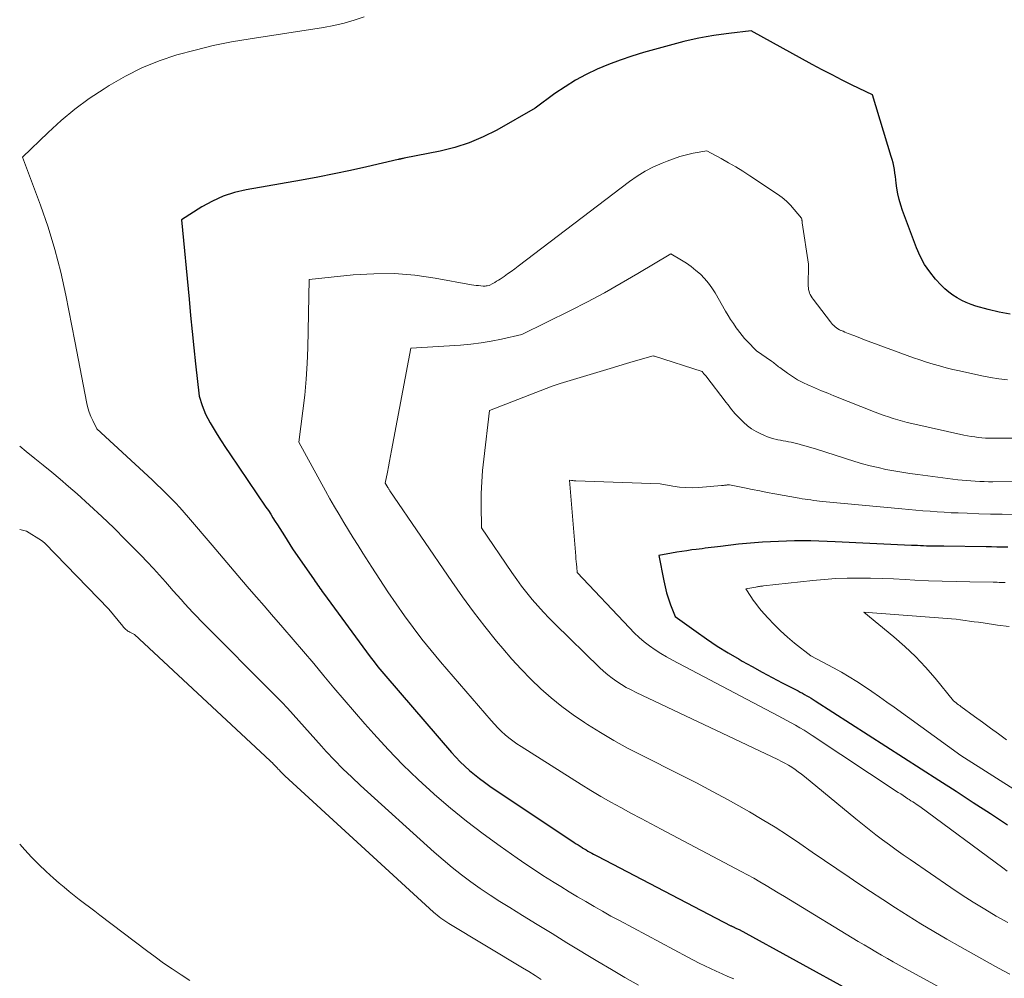
# Model space of a CAD drawing. Units: feet. Extents: x 1191672 to 1199299, y 7056370 to 7061370.
# Drawn here: x 1191672 to 1191838, y 7059979 to 7060141 of the extents above; entities that cross this region are included whole.
import ezdxf

# ---------------------------------------------------------------- set-up
doc = ezdxf.new("R2010")
doc.units = ezdxf.units.FT
doc.header["$MEASUREMENT"] = 0
doc.layers.add('Level 44', color=7, linetype='Continuous', lineweight=0)
doc.layers.add('Level 45', color=7, linetype='Continuous', lineweight=0)

msp = doc.modelspace()

# ---------------------------------------------------------------- linework, layer by layer
at = {"layer": 'Level 44', "color": 32, "linetype": 'Continuous', "lineweight": 30, "flags": 128}
for points, elevation in [([(1191839.18, 7060091.46), (1191837.3, 7060091.79), (1191835.43, 7060092.23), (1191833.4, 7060092.81), (1191832.57, 7060093.09), (1191831.77, 7060093.4), (1191830.99, 7060093.77), (1191830.23, 7060094.19), (1191829.5, 7060094.66), (1191828.81, 7060095.17), (1191828.16, 7060095.74), (1191827.54, 7060096.35), (1191826.58, 7060097.38), (1191825.59, 7060098.58), (1191824.7, 7060099.84), (1191823.96, 7060101.21), (1191823.34, 7060102.63), (1191821.02, 7060108.92), (1191820.7, 7060109.86), (1191820.43, 7060110.8), (1191820.23, 7060111.76), (1191820.06, 7060112.74), (1191819.95, 7060113.55), (1191819.87, 7060114.12), (1191819.79, 7060114.7), (1191819.7, 7060115.27), (1191819.62, 7060115.84), (1191819.52, 7060116.41), (1191819.41, 7060116.97), (1191819.27, 7060117.53), (1191819.11, 7060118.09), (1191815.93, 7060128.46), (1191812.51, 7060130.12), (1191810.81, 7060130.97), (1191809.12, 7060131.83), (1191807.43, 7060132.71), (1191805.76, 7060133.62), (1191795.47, 7060139.27), (1191791.7, 7060138.82), (1191790.42, 7060138.65), (1191789.15, 7060138.46), (1191787.88, 7060138.25), (1191786.61, 7060138.01), (1191785.35, 7060137.75), (1191784.09, 7060137.47), (1191782.84, 7060137.15), (1191781.6, 7060136.81), (1191777.28, 7060135.6), (1191775.3, 7060134.99), (1191773.33, 7060134.33), (1191771.4, 7060133.59), (1191769.48, 7060132.8), (1191767.61, 7060131.91), (1191765.79, 7060130.94), (1191764.04, 7060129.85), (1191762.34, 7060128.69), (1191759, 7060126.24), (1191752.51, 7060122.52), (1191750.22, 7060121.36), (1191747.87, 7060120.35), (1191745.43, 7060119.57), (1191742.94, 7060118.96), (1191736.87, 7060117.77), (1191736.73, 7060117.74), (1191736.6, 7060117.71), (1191736.47, 7060117.69), (1191736.34, 7060117.66), (1191736.27, 7060117.64), (1191736.17, 7060117.62), (1191736.07, 7060117.6), (1191735.97, 7060117.58), (1191735.87, 7060117.55), (1191730.58, 7060116.32), (1191727.83, 7060115.7), (1191725.08, 7060115.12), (1191722.31, 7060114.58), (1191719.54, 7060114.07), (1191710.22, 7060112.46), (1191708.25, 7060111.99), (1191706.34, 7060111.38), (1191704.52, 7060110.55), (1191702.75, 7060109.57), (1191699.31, 7060107.39), (1191700.58, 7060093.98), (1191700.84, 7060091.25), (1191701.11, 7060088.52), (1191701.4, 7060085.78), (1191701.7, 7060083.05), (1191702.3, 7060077.59), (1191702.79, 7060076.04), (1191703.07, 7060075.28), (1191703.38, 7060074.54), (1191703.74, 7060073.81), (1191704.13, 7060073.11), (1191704.65, 7060072.26), (1191705.34, 7060071.15), (1191706.03, 7060070.05), (1191706.75, 7060068.95), (1191707.48, 7060067.87), (1191713.56, 7060058.89), (1191713.97, 7060058.29), (1191714.36, 7060057.69), (1191714.75, 7060057.08), (1191715.14, 7060056.47), (1191715.52, 7060055.86), (1191715.91, 7060055.24), (1191716.29, 7060054.63), (1191716.68, 7060054.02), (1191718.07, 7060051.85), (1191721.69, 7060046.6), (1191721.88, 7060046.31), (1191722.08, 7060046.03), (1191722.28, 7060045.75), (1191722.47, 7060045.47), (1191722.67, 7060045.19), (1191722.87, 7060044.91), (1191723.07, 7060044.63), (1191723.27, 7060044.35), (1191731.18, 7060033.59), (1191731.81, 7060032.76), (1191732.44, 7060031.94), (1191733.1, 7060031.13), (1191733.77, 7060030.34), (1191744.87, 7060017.46), (1191745.59, 7060016.66), (1191746.34, 7060015.88), (1191747.12, 7060015.14), (1191747.92, 7060014.41), (1191748.75, 7060013.72), (1191749.59, 7060013.06), (1191750.46, 7060012.42), (1191751.35, 7060011.8), (1191765.6, 7060002.28), (1191765.93, 7060002.06), (1191766.26, 7060001.85), (1191766.59, 7060001.63), (1191766.92, 7060001.42), (1191766.96, 7060001.39), (1191767.28, 7060001.2), (1191767.59, 7060001.01), (1191767.91, 7060000.82), (1191768.22, 7060000.63), (1191768.54, 7060000.45), (1191768.86, 7060000.27), (1191769.19, 7060000.1), (1191769.51, 7059999.93), (1191792.05, 7059988.22), (1191792.14, 7059988.17), (1191792.22, 7059988.13), (1191792.31, 7059988.09), (1191792.4, 7059988.04), (1191792.49, 7059988), (1191792.58, 7059987.96), (1191792.66, 7059987.92), (1191792.75, 7059987.88), (1191792.86, 7059987.83), (1191793, 7059987.76), (1191793.14, 7059987.69), (1191793.28, 7059987.62), (1191793.41, 7059987.55), (1191812.66, 7059976.98)], 2280), ([(1191838.77, 7060052.09), (1191837.86, 7060052.11), (1191836.94, 7060052.14), (1191836.02, 7060052.16), (1191835.1, 7060052.18), (1191827.98, 7060052.31), (1191826.54, 7060052.29), (1191826.03, 7060052.29), (1191825.53, 7060052.29), (1191825.03, 7060052.31), (1191824.53, 7060052.33), (1191824.03, 7060052.35), (1191823.53, 7060052.38), (1191823.03, 7060052.4), (1191822.53, 7060052.42), (1191809.63, 7060053.04), (1191808.27, 7060053.09), (1191806.9, 7060053.13), (1191805.53, 7060053.16), (1191804.16, 7060053.17), (1191804.13, 7060053.17), (1191802.78, 7060053.16), (1191801.43, 7060053.13), (1191800.07, 7060053.09), (1191798.72, 7060053.04), (1191797.37, 7060052.96), (1191796.02, 7060052.87), (1191794.67, 7060052.74), (1191793.33, 7060052.6), (1191790.28, 7060052.23), (1191789.76, 7060052.17), (1191789.25, 7060052.11), (1191788.73, 7060052.05), (1191788.21, 7060051.98), (1191787.7, 7060051.92), (1191787.18, 7060051.86), (1191786.66, 7060051.79), (1191786.15, 7060051.73), (1191785.46, 7060051.64), (1191784.6, 7060051.52), (1191783.74, 7060051.4), (1191782.89, 7060051.26), (1191782.03, 7060051.11), (1191779.88, 7060050.72), (1191780.7, 7060046.45), (1191780.92, 7060045.42), (1191781.19, 7060044.39), (1191781.51, 7060043.39), (1191781.86, 7060042.39), (1191782.63, 7060040.42), (1191786.15, 7060037.87), (1191787.92, 7060036.63), (1191789.73, 7060035.43), (1191791.57, 7060034.29), (1191793.44, 7060033.19), (1191793.95, 7060032.9), (1191795.62, 7060031.96), (1191797.31, 7060031.04), (1191799, 7060030.13), (1191800.71, 7060029.23), (1191803.37, 7060027.85), (1191803.75, 7060027.66), (1191804.12, 7060027.46), (1191804.48, 7060027.25), (1191804.85, 7060027.04), (1191805.21, 7060026.83), (1191805.57, 7060026.61), (1191805.93, 7060026.39), (1191806.28, 7060026.17), (1191827.12, 7060012.81), (1191830.03, 7060010.93), (1191832.94, 7060009.04), (1191835.84, 7060007.14), (1191838.73, 7060005.23)], 2270)]:
    msp.add_lwpolyline(points, dxfattribs=dict(at, elevation=elevation))
at = {"layer": 'Level 45', "color": 32, "linetype": 'Continuous', "lineweight": 0, "flags": 128}
for points, elevation in [([(1191730.16, 7060141.62), (1191728.47, 7060141.06), (1191726.76, 7060140.56), (1191725.02, 7060140.17), (1191723.26, 7060139.84), (1191710.89, 7060137.95), (1191707.77, 7060137.41), (1191704.67, 7060136.78), (1191701.59, 7060136.03), (1191698.54, 7060135.2), (1191695.55, 7060134.19), (1191692.64, 7060133.02), (1191689.83, 7060131.61), (1191687.09, 7060130.05), (1191686.23, 7060129.51), (1191683.74, 7060127.83), (1191681.32, 7060126.06), (1191679.02, 7060124.15), (1191676.79, 7060122.13), (1191672.46, 7060117.95), (1191675.49, 7060109.84), (1191676.79, 7060106.11), (1191677.95, 7060102.34), (1191678.93, 7060098.52), (1191679.78, 7060094.66), (1191681.3, 7060086.9), (1191683.33, 7060076.39), (1191683.51, 7060075.64), (1191683.73, 7060074.9), (1191684.01, 7060074.18), (1191684.33, 7060073.48), (1191685.04, 7060072.09), (1191694.36, 7060063.46), (1191695.16, 7060062.71), (1191695.96, 7060061.95), (1191696.74, 7060061.18), (1191697.52, 7060060.4), (1191698.28, 7060059.6), (1191699.03, 7060058.8), (1191699.76, 7060057.98), (1191700.48, 7060057.15), (1191704.46, 7060052.47), (1191705.71, 7060051), (1191706.96, 7060049.53), (1191708.21, 7060048.06), (1191709.46, 7060046.58), (1191710.71, 7060045.11), (1191711.97, 7060043.65), (1191713.24, 7060042.19), (1191714.51, 7060040.73), (1191716.43, 7060038.54), (1191718.17, 7060036.52), (1191719.91, 7060034.5), (1191721.62, 7060032.46), (1191723.32, 7060030.4), (1191725.03, 7060028.35), (1191726.75, 7060026.32), (1191728.49, 7060024.3), (1191730.25, 7060022.3), (1191731.75, 7060020.61), (1191734.19, 7060017.96), (1191736.68, 7060015.38), (1191739.27, 7060012.89), (1191741.92, 7060010.46), (1191742.03, 7060010.36), (1191744.7, 7060008.07), (1191747.42, 7060005.85), (1191750.22, 7060003.72), (1191753.07, 7060001.65), (1191755.99, 7059999.6), (1191757.42, 7059998.62), (1191758.86, 7059997.65), (1191760.31, 7059996.71), (1191761.78, 7059995.78), (1191761.95, 7059995.67), (1191763.34, 7059994.81), (1191764.73, 7059993.96), (1191766.13, 7059993.11), (1191767.53, 7059992.28), (1191768.94, 7059991.46), (1191770.35, 7059990.65), (1191771.78, 7059989.85), (1191773.21, 7059989.07), (1191784.76, 7059982.88), (1191785.71, 7059982.39), (1191786.67, 7059981.9), (1191787.63, 7059981.44), (1191788.6, 7059980.99), (1191789.57, 7059980.54), (1191790.55, 7059980.11), (1191791.53, 7059979.67), (1191792.51, 7059979.24)], 2282), ([(1191838.72, 7060080.37), (1191837.28, 7060080.53), (1191835.84, 7060080.77), (1191834.41, 7060081.04), (1191830.63, 7060081.87), (1191829.5, 7060082.13), (1191828.38, 7060082.4), (1191827.27, 7060082.7), (1191826.15, 7060083.02), (1191825.05, 7060083.36), (1191823.95, 7060083.72), (1191822.86, 7060084.09), (1191821.77, 7060084.48), (1191815.81, 7060086.68), (1191815.05, 7060086.96), (1191814.29, 7060087.25), (1191813.53, 7060087.54), (1191812.77, 7060087.83), (1191811.85, 7060088.19), (1191811.55, 7060088.3), (1191811.26, 7060088.42), (1191810.96, 7060088.55), (1191810.66, 7060088.68), (1191810.61, 7060088.7), (1191810.35, 7060088.83), (1191810.1, 7060088.97), (1191809.86, 7060089.14), (1191809.63, 7060089.31), (1191809.41, 7060089.51), (1191809.21, 7060089.71), (1191809.01, 7060089.92), (1191808.83, 7060090.15), (1191805.92, 7060093.96), (1191805.74, 7060094.21), (1191805.58, 7060094.47), (1191805.44, 7060094.74), (1191805.31, 7060095.01), (1191805.22, 7060095.3), (1191805.14, 7060095.59), (1191805.11, 7060095.89), (1191805.09, 7060096.2), (1191805.15, 7060099.91), (1191804.08, 7060106.88), (1191804.07, 7060106.96), (1191804.06, 7060107.04), (1191804.05, 7060107.13), (1191804.04, 7060107.21), (1191804.03, 7060107.24), (1191804.02, 7060107.31), (1191804.01, 7060107.37), (1191804, 7060107.44), (1191803.99, 7060107.51), (1191803.97, 7060107.64), (1191802.73, 7060109.14), (1191802.09, 7060109.85), (1191801.4, 7060110.53), (1191800.66, 7060111.14), (1191799.88, 7060111.71), (1191795.21, 7060114.8), (1191794.03, 7060115.56), (1191792.84, 7060116.3), (1191791.63, 7060117.01), (1191790.41, 7060117.7), (1191787.95, 7060119.04), (1191785.68, 7060118.6), (1191784.55, 7060118.35), (1191783.44, 7060118.05), (1191782.34, 7060117.69), (1191781.26, 7060117.29), (1191780.44, 7060116.96), (1191778.98, 7060116.31), (1191777.57, 7060115.58), (1191776.22, 7060114.74), (1191774.92, 7060113.83), (1191756.15, 7060099.56), (1191755.55, 7060099.11), (1191754.95, 7060098.67), (1191754.35, 7060098.24), (1191753.74, 7060097.82), (1191753.11, 7060097.38), (1191752.81, 7060097.18), (1191752.5, 7060096.99), (1191752.19, 7060096.81), (1191751.87, 7060096.64), (1191751.23, 7060096.31), (1191750.9, 7060096.24), (1191750.74, 7060096.22), (1191750.58, 7060096.2), (1191750.41, 7060096.19), (1191750.25, 7060096.2), (1191749.81, 7060096.23), (1191749.42, 7060096.26), (1191749.04, 7060096.3), (1191748.65, 7060096.35), (1191748.27, 7060096.42), (1191742.15, 7060097.53), (1191738.7, 7060098.01), (1191735.24, 7060098.29), (1191731.77, 7060098.28), (1191728.29, 7060098.07), (1191720.84, 7060097.31), (1191720.62, 7060085.78), (1191720.52, 7060083.11), (1191720.36, 7060080.45), (1191720.11, 7060077.79), (1191719.81, 7060075.14), (1191719.1, 7060069.85), (1191723.62, 7060061.6), (1191724.37, 7060060.26), (1191725.12, 7060058.93), (1191725.9, 7060057.61), (1191726.68, 7060056.29), (1191727.48, 7060054.98), (1191728.29, 7060053.68), (1191729.1, 7060052.38), (1191729.92, 7060051.08), (1191731.42, 7060048.72), (1191732.76, 7060046.64), (1191734.13, 7060044.59), (1191735.52, 7060042.55), (1191736.94, 7060040.54), (1191738.41, 7060038.55), (1191739.9, 7060036.59), (1191741.45, 7060034.67), (1191743.03, 7060032.77), (1191751.55, 7060022.84), (1191752.12, 7060022.22), (1191752.7, 7060021.61), (1191753.3, 7060021.02), (1191753.93, 7060020.46), (1191754.58, 7060019.92), (1191755.24, 7060019.4), (1191755.93, 7060018.92), (1191756.63, 7060018.45), (1191766.76, 7060012.05), (1191768.41, 7060011.04), (1191770.07, 7060010.04), (1191771.75, 7060009.09), (1191773.45, 7060008.15), (1191775.16, 7060007.24), (1191776.87, 7060006.33), (1191778.58, 7060005.42), (1191780.29, 7060004.51), (1191793.79, 7059997.38), (1191794.85, 7059996.81), (1191795.9, 7059996.23), (1191796.94, 7059995.63), (1191797.98, 7059995.03), (1191799.01, 7059994.41), (1191800.04, 7059993.79), (1191801.07, 7059993.17), (1191802.09, 7059992.55), (1191813.53, 7059985.58), (1191814.5, 7059984.99), (1191815.48, 7059984.41), (1191816.47, 7059983.82), (1191817.45, 7059983.25), (1191818.44, 7059982.68), (1191819.43, 7059982.11), (1191820.43, 7059981.56), (1191821.43, 7059981), (1191835.99, 7059973.05)], 2278), ([(1191846.53, 7060070.49), (1191836.23, 7060070.5), (1191835.62, 7060070.51), (1191835, 7060070.54), (1191834.39, 7060070.58), (1191833.78, 7060070.64), (1191833.18, 7060070.72), (1191832.57, 7060070.81), (1191831.97, 7060070.92), (1191831.37, 7060071.04), (1191822.55, 7060072.98), (1191821.76, 7060073.17), (1191820.97, 7060073.37), (1191820.19, 7060073.59), (1191819.42, 7060073.83), (1191818.65, 7060074.09), (1191817.88, 7060074.35), (1191817.12, 7060074.63), (1191816.36, 7060074.92), (1191809.41, 7060077.67), (1191808.38, 7060078.09), (1191807.34, 7060078.51), (1191806.31, 7060078.94), (1191805.29, 7060079.39), (1191805.13, 7060079.46), (1191804.2, 7060079.9), (1191803.3, 7060080.38), (1191802.42, 7060080.92), (1191801.57, 7060081.49), (1191800.27, 7060082.44), (1191800.09, 7060082.57), (1191799.91, 7060082.71), (1191799.74, 7060082.85), (1191799.57, 7060082.99), (1191799.4, 7060083.13), (1191799.23, 7060083.27), (1191799.05, 7060083.4), (1191798.87, 7060083.53), (1191796.38, 7060085.26), (1191794.78, 7060086.9), (1191794.35, 7060087.36), (1191793.93, 7060087.83), (1191793.53, 7060088.33), (1191793.15, 7060088.84), (1191792.92, 7060089.16), (1191792.45, 7060089.85), (1191791.99, 7060090.54), (1191791.55, 7060091.25), (1191791.13, 7060091.96), (1191789.37, 7060095.05), (1191788.83, 7060095.89), (1191788.25, 7060096.7), (1191787.6, 7060097.46), (1191786.89, 7060098.18), (1191786.14, 7060098.84), (1191785.35, 7060099.47), (1191784.53, 7060100.05), (1191783.68, 7060100.59), (1191781.91, 7060101.65), (1191776.34, 7060098.3), (1191773.54, 7060096.67), (1191770.71, 7060095.07), (1191767.84, 7060093.55), (1191764.94, 7060092.08), (1191756.74, 7060088.02), (1191753.32, 7060087.24), (1191751.6, 7060086.9), (1191749.87, 7060086.61), (1191748.13, 7060086.4), (1191746.39, 7060086.24), (1191738.03, 7060085.71), (1191734.77, 7060068.46), (1191734.59, 7060067.53), (1191734.41, 7060066.61), (1191734.24, 7060065.69), (1191734.06, 7060064.77), (1191733.7, 7060062.92), (1191733.9, 7060062.57), (1191733.93, 7060062.51), (1191733.96, 7060062.45), (1191734, 7060062.39), (1191734.03, 7060062.34), (1191734.06, 7060062.28), (1191734.1, 7060062.23), (1191734.13, 7060062.17), (1191734.17, 7060062.11), (1191734.22, 7060062.03), (1191734.29, 7060061.93), (1191734.35, 7060061.84), (1191734.41, 7060061.74), (1191734.48, 7060061.65), (1191744.92, 7060046.34), (1191746.73, 7060043.76), (1191748.59, 7060041.21), (1191750.52, 7060038.71), (1191752.49, 7060036.25), (1191753.53, 7060034.99), (1191755.06, 7060033.22), (1191756.63, 7060031.5), (1191758.27, 7060029.84), (1191759.95, 7060028.22), (1191761.71, 7060026.69), (1191763.52, 7060025.21), (1191765.4, 7060023.83), (1191767.32, 7060022.52), (1191767.81, 7060022.2), (1191770.03, 7060020.82), (1191772.29, 7060019.48), (1191774.59, 7060018.21), (1191776.92, 7060017), (1191783.51, 7060013.7), (1191786.22, 7060012.32), (1191788.92, 7060010.9), (1191791.59, 7060009.44), (1191794.25, 7060007.96), (1191795.16, 7060007.43), (1191797.33, 7060006.16), (1191799.48, 7060004.85), (1191801.6, 7060003.48), (1191803.69, 7060002.08), (1191805.77, 7060000.65), (1191807.85, 7059999.23), (1191809.93, 7059997.81), (1191812.02, 7059996.4), (1191813.46, 7059995.42), (1191815.57, 7059994.01), (1191817.69, 7059992.62), (1191819.82, 7059991.24), (1191821.96, 7059989.88), (1191824.11, 7059988.54), (1191826.28, 7059987.22), (1191828.47, 7059985.95), (1191830.68, 7059984.69), (1191835.28, 7059982.11), (1191837.18, 7059981.06), (1191839.09, 7059980.02)], 2276), ([(1191846.26, 7060063.23), (1191836.25, 7060063.16), (1191835.51, 7060063.17), (1191834.77, 7060063.18), (1191834.03, 7060063.2), (1191833.29, 7060063.24), (1191832.55, 7060063.29), (1191831.82, 7060063.35), (1191831.08, 7060063.43), (1191830.35, 7060063.51), (1191823.59, 7060064.39), (1191822.24, 7060064.57), (1191820.89, 7060064.78), (1191819.55, 7060065.01), (1191818.21, 7060065.25), (1191816.88, 7060065.54), (1191815.55, 7060065.85), (1191814.24, 7060066.21), (1191812.94, 7060066.6), (1191806.33, 7060068.7), (1191805.72, 7060068.89), (1191805.11, 7060069.07), (1191804.5, 7060069.25), (1191803.89, 7060069.41), (1191803.55, 7060069.51), (1191803.11, 7060069.62), (1191802.66, 7060069.72), (1191802.22, 7060069.82), (1191801.77, 7060069.91), (1191801.32, 7060069.99), (1191800.87, 7060070.08), (1191800.42, 7060070.17), (1191799.97, 7060070.26), (1191799.8, 7060070.3), (1191799.27, 7060070.43), (1191798.74, 7060070.58), (1191798.23, 7060070.76), (1191797.72, 7060070.96), (1191797.09, 7060071.23), (1191796.3, 7060071.63), (1191795.54, 7060072.08), (1191794.84, 7060072.61), (1191794.18, 7060073.19), (1191793.25, 7060074.11), (1191792.98, 7060074.39), (1191792.71, 7060074.68), (1191792.46, 7060074.98), (1191792.21, 7060075.28), (1191791.97, 7060075.6), (1191791.73, 7060075.91), (1191791.49, 7060076.22), (1191791.25, 7060076.53), (1191787.78, 7060081.01), (1191787.73, 7060081.08), (1191787.68, 7060081.14), (1191787.63, 7060081.2), (1191787.58, 7060081.27), (1191787.53, 7060081.33), (1191787.47, 7060081.39), (1191787.42, 7060081.46), (1191787.37, 7060081.52), (1191787.17, 7060081.76), (1191779.12, 7060084.35), (1191779.1, 7060084.36), (1191779.08, 7060084.36), (1191779.06, 7060084.37), (1191779.04, 7060084.38), (1191778.91, 7060084.43), (1191775.56, 7060083.44), (1191773.88, 7060082.94), (1191772.21, 7060082.44), (1191770.53, 7060081.94), (1191768.86, 7060081.44), (1191763.23, 7060079.76), (1191763.06, 7060079.71), (1191762.88, 7060079.65), (1191762.71, 7060079.59), (1191762.53, 7060079.54), (1191762.36, 7060079.47), (1191762.19, 7060079.41), (1191762.02, 7060079.35), (1191761.85, 7060079.28), (1191751.31, 7060075.2), (1191750.32, 7060066.97), (1191750.12, 7060065.04), (1191749.98, 7060063.12), (1191749.91, 7060061.18), (1191749.89, 7060059.25), (1191749.93, 7060055.38), (1191755.06, 7060047.84), (1191755.88, 7060046.67), (1191756.72, 7060045.52), (1191757.6, 7060044.4), (1191758.5, 7060043.29), (1191759.43, 7060042.21), (1191760.38, 7060041.15), (1191761.36, 7060040.12), (1191762.37, 7060039.11), (1191769.86, 7060031.81), (1191770.55, 7060031.17), (1191771.26, 7060030.56), (1191772, 7060029.99), (1191772.77, 7060029.44), (1191773.56, 7060028.94), (1191774.36, 7060028.45), (1191775.18, 7060028.01), (1191776.02, 7060027.59), (1191799.98, 7060016.25), (1191800.57, 7060015.95), (1191801.16, 7060015.64), (1191801.74, 7060015.31), (1191802.3, 7060014.96), (1191802.86, 7060014.59), (1191803.4, 7060014.21), (1191803.93, 7060013.81), (1191804.45, 7060013.39), (1191813.13, 7060006.25), (1191814.24, 7060005.35), (1191815.36, 7060004.46), (1191816.49, 7060003.58), (1191817.63, 7060002.71), (1191818.78, 7060001.86), (1191819.94, 7060001.02), (1191821.11, 7060000.19), (1191822.28, 7059999.37), (1191829.16, 7059994.66), (1191831.04, 7059993.4), (1191832.94, 7059992.18), (1191834.87, 7059991), (1191836.82, 7059989.85), (1191838.8, 7059988.75)], 2274), ([(1191672, 7060069.14), (1191673.1, 7060068.26), (1191674.54, 7060067.11), (1191675.98, 7060065.95), (1191677.41, 7060064.77), (1191678.82, 7060063.58), (1191680.23, 7060062.37), (1191681.68, 7060061.1), (1191683.78, 7060059.22), (1191685.85, 7060057.31), (1191687.88, 7060055.36), (1191689.87, 7060053.37), (1191692.49, 7060050.71), (1191693.54, 7060049.63), (1191694.58, 7060048.53), (1191695.59, 7060047.41), (1191696.59, 7060046.27), (1191697.29, 7060045.47), (1191697.93, 7060044.73), (1191698.58, 7060043.99), (1191699.23, 7060043.26), (1191699.88, 7060042.54), (1191700.54, 7060041.82), (1191701.21, 7060041.1), (1191701.89, 7060040.4), (1191702.57, 7060039.7), (1191715.23, 7060026.97), (1191716.23, 7060025.95), (1191717.21, 7060024.92), (1191718.17, 7060023.87), (1191719.12, 7060022.8), (1191720.06, 7060021.73), (1191721.01, 7060020.66), (1191721.96, 7060019.6), (1191722.92, 7060018.54), (1191723.75, 7060017.64), (1191725.14, 7060016.15), (1191726.56, 7060014.69), (1191728.03, 7060013.27), (1191729.52, 7060011.89), (1191741.98, 7060000.62), (1191743.47, 7059999.32), (1191744.98, 7059998.05), (1191746.54, 7059996.83), (1191748.13, 7059995.65), (1191749.74, 7059994.51), (1191751.38, 7059993.4), (1191753.03, 7059992.33), (1191754.71, 7059991.27), (1191756.86, 7059989.95), (1191759.36, 7059988.42), (1191761.86, 7059986.89), (1191764.35, 7059985.35), (1191766.85, 7059983.82), (1191767.34, 7059983.52), (1191769.6, 7059982.15), (1191771.87, 7059980.8), (1191774.16, 7059979.48), (1191776.46, 7059978.18)], 2284), ([(1191839.76, 7060057.63), (1191837.8, 7060057.66), (1191835.85, 7060057.71), (1191833.89, 7060057.77), (1191831.93, 7060057.83), (1191830.4, 7060057.89), (1191829.21, 7060057.94), (1191828.02, 7060058.01), (1191826.83, 7060058.09), (1191825.64, 7060058.18), (1191824.45, 7060058.27), (1191823.27, 7060058.38), (1191822.08, 7060058.48), (1191820.89, 7060058.59), (1191807.51, 7060059.85), (1191807.01, 7060059.9), (1191806.52, 7060059.95), (1191806.02, 7060060.01), (1191805.53, 7060060.08), (1191805.04, 7060060.15), (1191804.55, 7060060.22), (1191804.06, 7060060.3), (1191803.57, 7060060.39), (1191799.46, 7060061.13), (1191798.18, 7060061.37), (1191796.9, 7060061.61), (1191795.62, 7060061.86), (1191794.34, 7060062.11), (1191791.79, 7060062.62), (1191791.63, 7060062.62), (1191791.55, 7060062.62), (1191791.46, 7060062.62), (1191791.38, 7060062.62), (1191791.3, 7060062.61), (1191791.12, 7060062.59), (1191790.95, 7060062.57), (1191790.78, 7060062.55), (1191790.61, 7060062.53), (1191790.44, 7060062.52), (1191786.6, 7060062.21), (1191785.51, 7060062.16), (1191784.42, 7060062.17), (1191783.34, 7060062.26), (1191782.26, 7060062.41), (1191780.1, 7060062.78), (1191765.85, 7060063.31), (1191765.68, 7060063.32), (1191765.5, 7060063.33), (1191765.33, 7060063.35), (1191765.15, 7060063.36), (1191764.8, 7060063.4), (1191765.84, 7060050.62), (1191765.88, 7060050.15), (1191765.92, 7060049.69), (1191765.96, 7060049.22), (1191766.01, 7060048.75), (1191766.11, 7060047.82), (1191774.91, 7060038.48), (1191775.71, 7060037.67), (1191776.54, 7060036.89), (1191777.41, 7060036.16), (1191778.31, 7060035.45), (1191779.25, 7060034.8), (1191780.2, 7060034.17), (1191781.18, 7060033.58), (1191782.18, 7060033.03), (1191800.04, 7060023.65), (1191800.77, 7060023.26), (1191801.5, 7060022.86), (1191802.23, 7060022.46), (1191802.95, 7060022.05), (1191803.67, 7060021.63), (1191804.38, 7060021.2), (1191805.08, 7060020.75), (1191805.77, 7060020.3), (1191820.29, 7060010.72), (1191820.69, 7060010.46), (1191821.1, 7060010.19), (1191821.5, 7060009.92), (1191821.91, 7060009.66), (1191822.12, 7060009.52), (1191822.42, 7060009.32), (1191822.72, 7060009.13), (1191823.02, 7060008.94), (1191823.31, 7060008.74), (1191823.91, 7060008.36), (1191837.94, 7059997.96), (1191838.66, 7059997.45)], 2272), ([(1191672, 7060055.09), (1191673.14, 7060054.82), (1191675.68, 7060053.25), (1191675.75, 7060053.2), (1191675.83, 7060053.15), (1191675.9, 7060053.1), (1191675.98, 7060053.04), (1191676.04, 7060052.98), (1191676.11, 7060052.92), (1191676.18, 7060052.86), (1191676.24, 7060052.79), (1191687.04, 7060041.67), (1191689.39, 7060038.79), (1191689.52, 7060038.64), (1191689.66, 7060038.49), (1191689.8, 7060038.35), (1191689.94, 7060038.21), (1191690.09, 7060038.08), (1191690.25, 7060037.96), (1191690.42, 7060037.86), (1191690.59, 7060037.76), (1191691.37, 7060037.35), (1191714.29, 7060016.06), (1191714.47, 7060015.89), (1191714.64, 7060015.73), (1191714.8, 7060015.55), (1191714.97, 7060015.38), (1191715.13, 7060015.2), (1191715.29, 7060015.02), (1191715.45, 7060014.85), (1191715.62, 7060014.67), (1191715.77, 7060014.51), (1191716.01, 7060014.26), (1191716.25, 7060014.01), (1191716.5, 7060013.77), (1191716.76, 7060013.53), (1191741.86, 7059990.5), (1191742.16, 7059990.23), (1191742.46, 7059989.97), (1191742.77, 7059989.73), (1191743.09, 7059989.49), (1191743.42, 7059989.25), (1191743.75, 7059989.03), (1191744.08, 7059988.81), (1191744.42, 7059988.6), (1191756.85, 7059981.12), (1191757.92, 7059980.47), (1191758.98, 7059979.81), (1191760.04, 7059979.15)], 2286), ([(1191838.33, 7060046.17), (1191837.99, 7060046.17), (1191837.65, 7060046.18), (1191837.32, 7060046.18), (1191836.98, 7060046.19), (1191836.65, 7060046.19), (1191836.31, 7060046.2), (1191832.35, 7060046.25), (1191830.04, 7060046.3), (1191827.72, 7060046.36), (1191825.41, 7060046.46), (1191823.09, 7060046.57), (1191821.45, 7060046.66), (1191819.49, 7060046.75), (1191817.54, 7060046.82), (1191815.59, 7060046.87), (1191813.63, 7060046.9), (1191811.68, 7060046.88), (1191809.73, 7060046.82), (1191807.78, 7060046.68), (1191805.84, 7060046.5), (1191797.52, 7060045.58), (1191797.36, 7060045.56), (1191797.2, 7060045.54), (1191797.04, 7060045.52), (1191796.88, 7060045.49), (1191796.71, 7060045.47), (1191796.55, 7060045.44), (1191796.39, 7060045.41), (1191796.23, 7060045.38), (1191794.58, 7060045.06), (1191795.38, 7060043.8), (1191795.8, 7060043.18), (1191796.23, 7060042.58), (1191796.69, 7060042), (1191797.17, 7060041.43), (1191798.25, 7060040.21), (1191799.32, 7060039.07), (1191800.42, 7060037.97), (1191801.58, 7060036.93), (1191802.77, 7060035.93), (1191805.5, 7060033.78), (1191809.36, 7060031.75), (1191810.7, 7060031.01), (1191812.02, 7060030.25), (1191813.31, 7060029.44), (1191814.58, 7060028.6), (1191815.84, 7060027.73), (1191817.1, 7060026.86), (1191818.34, 7060025.97), (1191819.59, 7060025.09), (1191830.86, 7060016.96), (1191841.01, 7060010.46)], 2268), ([(1191839.01, 7060038.7), (1191837.03, 7060038.95), (1191834.6, 7060039.32), (1191833.84, 7060039.43), (1191833.08, 7060039.54), (1191832.32, 7060039.65), (1191831.57, 7060039.76), (1191830.81, 7060039.86), (1191830.05, 7060039.94), (1191829.28, 7060040.02), (1191828.52, 7060040.08), (1191814.45, 7060041.15), (1191819.54, 7060036.97), (1191821.4, 7060035.35), (1191823.19, 7060033.66), (1191824.87, 7060031.87), (1191826.49, 7060030.02), (1191829.62, 7060026.2), (1191830.03, 7060025.86), (1191830.24, 7060025.69), (1191830.45, 7060025.53), (1191830.66, 7060025.37), (1191830.87, 7060025.21), (1191833.14, 7060023.55), (1191834.49, 7060022.56), (1191835.84, 7060021.57), (1191837.19, 7060020.59), (1191838.54, 7060019.6)], 2266), ([(1191672, 7060002.01), (1191672.87, 7060001.03), (1191674.02, 7059999.77), (1191675.21, 7059998.54), (1191676.45, 7059997.36), (1191677.72, 7059996.22), (1191678.65, 7059995.41), (1191679.48, 7059994.7), (1191680.33, 7059994), (1191681.19, 7059993.32), (1191682.06, 7059992.65), (1191682.93, 7059991.98), (1191683.8, 7059991.32), (1191684.68, 7059990.65), (1191685.55, 7059989.99), (1191693.42, 7059984.01), (1191694.84, 7059982.95), (1191696.28, 7059981.91), (1191697.75, 7059980.91), (1191699.23, 7059979.94), (1191700.73, 7059978.99)], 2288)]:
    msp.add_lwpolyline(points, dxfattribs=dict(at, elevation=elevation))

doc.saveas('drawing.dxf')
